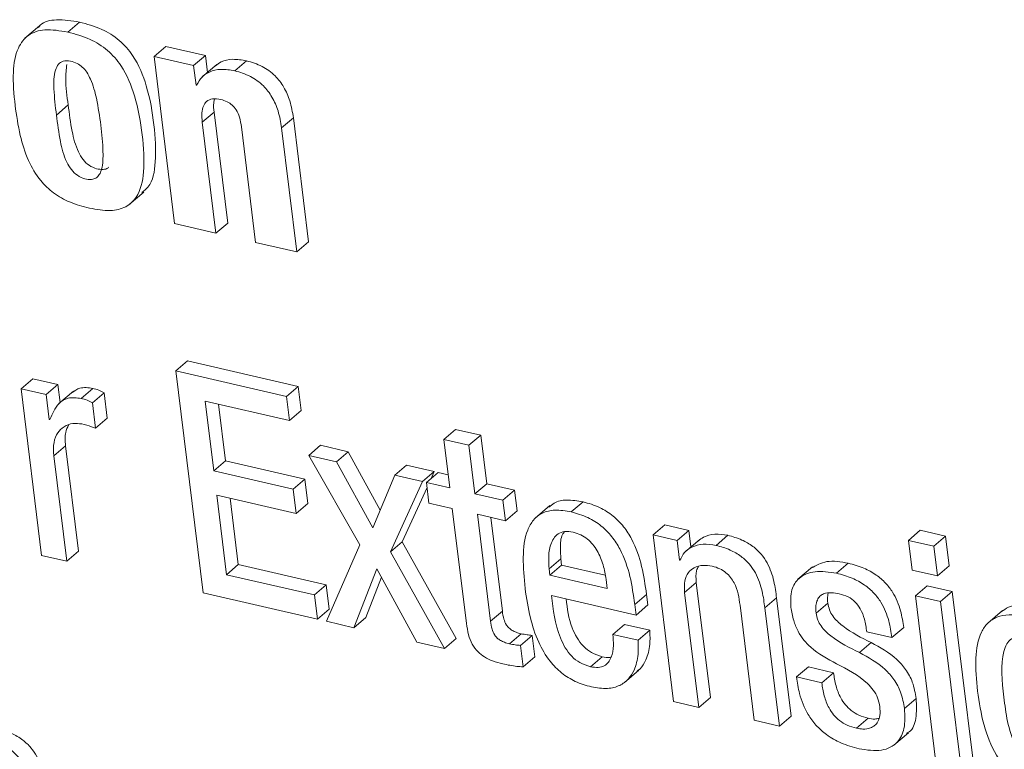
# Model space of a CAD drawing. Units: inches. Extents: x 2 to 195, y -7 to 151.
# Drawn here: x 167 to 168, y 102 to 103 of the extents above; entities that cross this region are included whole.
import ezdxf

# ---------------------------------------------------------------- set-up
doc = ezdxf.new("R2010")
doc.units = ezdxf.units.IN
doc.header["$MEASUREMENT"] = 0
doc.linetypes.add('SLD-Solid', pattern=[0])

msp = doc.modelspace()

# ---------------------------------------------------------------- linework, layer by layer
at = {"color": 7, "linetype": 'SLD-Solid', "lineweight": 15, "ltscale": 18}
for p, q in [((167.4053753, 102.8734501), (167.3977327, 102.8669176)), ((167.4200136, 102.8700766), (167.4261277, 102.8753026)), ((167.4649542, 102.8574534), (167.4710682, 102.8626793)), ((167.4916638, 102.8579101), (167.4710682, 102.8626793)), ((167.4649542, 102.8574534), (167.4756774, 102.7702917)), ((167.4855498, 102.8526841), (167.4649542, 102.8574534)), ((167.4855498, 102.8526841), (167.4916638, 102.8579101)), ((167.4927497, 102.8490839), (167.4916638, 102.8579101)), ((167.4868024, 102.8425027), (167.4855498, 102.8526841)), ((167.4976753, 102.8532941), (167.4900328, 102.8467617)), ((167.5069891, 102.8499361), (167.5131031, 102.8551621)), ((167.4868024, 102.8425027), (167.4876702, 102.8432445)), ((167.48712, 102.8424292), (167.4868024, 102.8425027)), ((167.4140995, 102.8268967), (167.4202135, 102.8321227)), ((167.4900825, 102.8231649), (167.4961965, 102.8283908)), ((167.5033145, 102.7705336), (167.4961965, 102.8283908)), ((167.5313958, 102.8202094), (167.5375098, 102.8254354)), ((167.545465, 102.760773), (167.5375098, 102.8254354)), ((167.4972005, 102.7653077), (167.4900825, 102.8231649)), ((167.5104372, 102.8206552), (167.5178342, 102.7605296)), ((167.539351, 102.755547), (167.5313958, 102.8202094)), ((167.4520542, 102.7802212), (167.4596968, 102.7867537)), ((167.4756774, 102.7702917), (167.4972005, 102.7653077)), ((167.4972005, 102.7653077), (167.5033145, 102.7705336)), ((167.5178342, 102.7605296), (167.539351, 102.755547)), ((167.539351, 102.755547), (167.545465, 102.760773)), ((167.4763177, 102.6936009), (167.4824317, 102.6988268)), ((167.5400194, 102.6854915), (167.4824317, 102.6988268)), ((167.5339053, 102.6802655), (167.4763177, 102.6936009)), ((167.4763177, 102.6936009), (167.4905504, 102.5779128)), ((167.3957176, 102.6842439), (167.4018317, 102.6894699)), ((167.4149183, 102.6864394), (167.4018317, 102.6894699)), ((167.3957176, 102.6842439), (167.4064019, 102.5973987)), ((167.4088043, 102.6812135), (167.3957176, 102.6842439)), ((167.4088043, 102.6812135), (167.4149183, 102.6864394)), ((167.4160719, 102.6770627), (167.4149183, 102.6864394)), ((167.4230672, 102.6830419), (167.4154246, 102.6765095)), ((167.4269482, 102.6792157), (167.4330622, 102.6844417)), ((167.4328413, 102.6769158), (167.4389553, 102.6821417)), ((167.4405876, 102.6688743), (167.4389553, 102.6821417)), ((167.5339053, 102.6802655), (167.5400194, 102.6854915)), ((167.5415705, 102.6728834), (167.5400194, 102.6854915)), ((167.410396, 102.6682757), (167.4088043, 102.6812135)), ((167.4344735, 102.6636483), (167.4328413, 102.6769158)), ((167.4915844, 102.6778167), (167.5354565, 102.6676575)), ((167.4960528, 102.6414961), (167.4915844, 102.6778167)), ((167.5354565, 102.6676575), (167.5339053, 102.6802655)), ((167.5021668, 102.646722), (167.4985395, 102.6762062)), ((167.5354565, 102.6676575), (167.5415705, 102.6728834)), ((167.4107073, 102.6682036), (167.410396, 102.6682757)), ((167.4344735, 102.6636483), (167.4405876, 102.6688743)), ((167.6158602, 102.657841), (167.6219743, 102.6630669)), ((167.6350673, 102.660035), (167.6219743, 102.6630669)), ((167.6158602, 102.657841), (167.6189722, 102.6325457)), ((167.6289533, 102.6548091), (167.6158602, 102.657841)), ((167.6289533, 102.6548091), (167.6350673, 102.660035)), ((167.6381793, 102.6347398), (167.6350673, 102.660035)), ((167.4127292, 102.6493109), (167.4188432, 102.6545369)), ((167.4256026, 102.5995943), (167.4188432, 102.6545369)), ((167.545598, 102.6495367), (167.551712, 102.6547627)), ((167.5660565, 102.651441), (167.551712, 102.6547627)), ((167.5599425, 102.646215), (167.5660565, 102.651441)), ((167.5827837, 102.6210369), (167.5660565, 102.651441)), ((167.6320653, 102.6295139), (167.6289533, 102.6548091)), ((167.4194886, 102.5943683), (167.4127292, 102.6493109)), ((167.4960528, 102.6414961), (167.5021668, 102.646722)), ((167.5435359, 102.6371424), (167.5021668, 102.646722)), ((167.5599425, 102.646215), (167.545598, 102.6495367)), ((167.545598, 102.6495367), (167.5720909, 102.6029524)), ((167.5788939, 102.6117681), (167.5599425, 102.646215)), ((167.5374219, 102.6319164), (167.4960528, 102.6414961)), ((167.5903912, 102.6391641), (167.5965053, 102.6443901)), ((167.6108561, 102.6410669), (167.5965053, 102.6443901)), ((167.6047421, 102.635841), (167.6108561, 102.6410669)), ((167.6091829, 102.6374077), (167.6108561, 102.6410669)), ((167.5374219, 102.6319164), (167.5435359, 102.6371424)), ((167.5450887, 102.6245211), (167.5435359, 102.6371424)), ((167.5903912, 102.6391641), (167.5788939, 102.6117681)), ((167.5880173, 102.5992644), (167.6047421, 102.635841)), ((167.6047421, 102.635841), (167.5903912, 102.6391641)), ((167.606794, 102.6353658), (167.612908, 102.6405918)), ((167.6181312, 102.6393823), (167.612908, 102.6405918)), ((167.5389747, 102.6192952), (167.5374219, 102.6319164)), ((167.5941313, 102.6044904), (167.6071025, 102.632858)), ((167.606794, 102.6353658), (167.6081066, 102.6246964)), ((167.6189722, 102.6325457), (167.606794, 102.6353658)), ((167.6320653, 102.6295139), (167.6381793, 102.6347398)), ((167.6526953, 102.6313784), (167.6381793, 102.6347398)), ((167.6465813, 102.6261524), (167.6526953, 102.6313784)), ((167.6540079, 102.620709), (167.6526953, 102.6313784)), ((167.4976056, 102.6288748), (167.5389747, 102.6192952)), ((167.5027133, 102.587358), (167.4976056, 102.6288748)), ((167.5088273, 102.5925839), (167.5045607, 102.6272643)), ((167.6465813, 102.6261524), (167.6320653, 102.6295139)), ((167.6478939, 102.6154831), (167.6465813, 102.6261524)), ((167.5389747, 102.6192952), (167.5450887, 102.6245211)), ((167.6081066, 102.6246964), (167.6202849, 102.6218764)), ((167.6202849, 102.6218764), (167.6276641, 102.5618958)), ((167.6478939, 102.6154831), (167.6540079, 102.620709)), ((167.6711302, 102.6233776), (167.6634876, 102.6168451)), ((167.682227, 102.6201019), (167.688341, 102.6253278)), ((167.6333779, 102.6188445), (167.6478939, 102.6154831)), ((167.6402379, 102.5630842), (167.6333779, 102.6188445)), ((167.6463519, 102.5683102), (167.640333, 102.6172339)), ((167.7248154, 102.6080361), (167.7309294, 102.6132621)), ((167.7434062, 102.6103729), (167.7309294, 102.6132621)), ((167.7372922, 102.6051469), (167.7434062, 102.6103729)), ((167.744463, 102.601783), (167.7434062, 102.6103729)), ((167.8578764, 102.6052449), (167.8639904, 102.6104709)), ((167.8770898, 102.6074375), (167.8639904, 102.6104709)), ((167.7248154, 102.6080361), (167.7354997, 102.5211909)), ((167.7372922, 102.6051469), (167.7248154, 102.6080361)), ((167.7385448, 102.5949655), (167.7372922, 102.6051469)), ((167.749119, 102.6057627), (167.7414765, 102.5992302)), ((167.7576341, 102.6026402), (167.7637481, 102.6078661)), ((167.8709758, 102.6022115), (167.8578764, 102.6052449)), ((167.8578764, 102.6052449), (167.8597877, 102.589709)), ((167.8709758, 102.6022115), (167.8770898, 102.6074375)), ((167.8790011, 102.5919016), (167.8770898, 102.6074375)), ((167.5720909, 102.6029524), (167.5547195, 102.5630534)), ((167.5880173, 102.5992644), (167.5941313, 102.6044904)), ((167.6223218, 102.5540408), (167.5941313, 102.6044904)), ((167.8728871, 102.5866757), (167.8709758, 102.6022115)), ((167.4064019, 102.5973987), (167.4194886, 102.5943683)), ((167.4194886, 102.5943683), (167.4256026, 102.5995943)), ((167.6162078, 102.5488148), (167.5880173, 102.5992644)), ((167.6707042, 102.5903543), (167.6768182, 102.5955802)), ((167.6768182, 102.5955802), (167.6772174, 102.5923359)), ((167.7385448, 102.5949655), (167.7392629, 102.5955794)), ((167.738856, 102.5948934), (167.7385448, 102.5949655)), ((167.5027133, 102.587358), (167.5088273, 102.5925839)), ((167.5545671, 102.5819922), (167.5088273, 102.5925839)), ((167.5690704, 102.5597303), (167.5809225, 102.5903626)), ((167.5809225, 102.5903626), (167.6018442, 102.552141)), ((167.6707042, 102.5903543), (167.6711034, 102.5871099)), ((167.6711034, 102.5871099), (167.6772174, 102.5923359)), ((167.6772174, 102.5923359), (167.6999089, 102.5870813)), ((167.8079031, 102.5914674), (167.8002605, 102.584935)), ((167.8203802, 102.5881103), (167.8264942, 102.5933363)), ((167.8597877, 102.589709), (167.8728871, 102.5866757)), ((167.8728871, 102.5866757), (167.8790011, 102.5919016)), ((167.548453, 102.5767662), (167.5027133, 102.587358)), ((167.5751844, 102.5649562), (167.5833199, 102.5859828)), ((167.6711034, 102.5871099), (167.7009359, 102.5802017)), ((167.7009359, 102.5802017), (167.7003582, 102.5848968)), ((167.548453, 102.5767662), (167.5545671, 102.5819922)), ((167.5561198, 102.5693709), (167.5545671, 102.5819922)), ((167.7412214, 102.5781249), (167.7473355, 102.5833509)), ((167.7547131, 102.5233835), (167.7473355, 102.5833509)), ((167.8614249, 102.576402), (167.8675389, 102.581628)), ((167.8806382, 102.5785946), (167.8675389, 102.581628)), ((167.4905504, 102.5779128), (167.5500058, 102.564145)), ((167.5500058, 102.564145), (167.548453, 102.5767662)), ((167.6719475, 102.5765362), (167.7159784, 102.5663402)), ((167.7153018, 102.5718397), (167.7214158, 102.5770657)), ((167.7220924, 102.5715661), (167.7214158, 102.5770657)), ((167.748599, 102.5181576), (167.7412214, 102.5781249)), ((167.7830199, 102.5700218), (167.7891339, 102.5752477)), ((167.7967111, 102.5136582), (167.7891339, 102.5752477)), ((167.8745242, 102.5733686), (167.8614249, 102.576402)), ((167.8614249, 102.576402), (167.8721092, 102.4895568)), ((167.8745242, 102.5733686), (167.8806382, 102.5785946)), ((167.8913225, 102.4917494), (167.8806382, 102.5785946)), ((167.5500058, 102.564145), (167.5561198, 102.5693709)), ((167.7159784, 102.5663402), (167.7153018, 102.5718397)), ((167.7159784, 102.5663402), (167.7220924, 102.5715661)), ((167.7701201, 102.571433), (167.7774977, 102.5114656)), ((167.7905971, 102.5084323), (167.7830199, 102.5700218)), ((167.8097461, 102.5672923), (167.8158602, 102.5725183)), ((167.8852085, 102.4865235), (167.8745242, 102.5733686)), ((167.5690704, 102.5597303), (167.5751844, 102.5649562)), ((167.6402379, 102.5630842), (167.6463519, 102.5683102)), ((167.9068296, 102.5687021), (167.899187, 102.5621696)), ((167.5547195, 102.5630534), (167.5690704, 102.5597303)), ((167.7038872, 102.5562122), (167.7100012, 102.5614381)), ((167.7231006, 102.5584048), (167.7100012, 102.5614381)), ((167.849235, 102.5545349), (167.855349, 102.5597608)), ((167.6162078, 102.5488148), (167.6223218, 102.5540408)), ((167.6500195, 102.5513506), (167.6561335, 102.5565766)), ((167.6557388, 102.5505131), (167.6618529, 102.5557391)), ((167.6632271, 102.5445685), (167.6618529, 102.5557391)), ((167.7169866, 102.5531788), (167.7038872, 102.5562122)), ((167.7169866, 102.5531788), (167.7231006, 102.5584048)), ((167.8361356, 102.5575682), (167.849235, 102.5545349)), ((167.6018442, 102.552141), (167.6162078, 102.5488148)), ((167.6571131, 102.5393426), (167.6557388, 102.5505131)), ((167.8323028, 102.5467835), (167.8384169, 102.5520094)), ((167.6571131, 102.5393426), (167.6632271, 102.5445685)), ((167.6921568, 102.5393893), (167.6982708, 102.5446152)), ((167.7995914, 102.5340503), (167.8057054, 102.5392763)), ((167.8188048, 102.5362429), (167.8057054, 102.5392763)), ((167.7097825, 102.5310493), (167.717425, 102.5375818)), ((167.8126907, 102.531017), (167.7995914, 102.5340503)), ((167.8126907, 102.531017), (167.8188048, 102.5362429)), ((167.748599, 102.5181576), (167.7547131, 102.5233835)), ((167.7354997, 102.5211909), (167.748599, 102.5181576)), ((167.8557558, 102.5175852), (167.8618698, 102.5228112)), ((167.7905971, 102.5084323), (167.7967111, 102.5136582)), ((167.7774977, 102.5114656), (167.7905971, 102.5084323)), ((167.8307801, 102.5072889), (167.8368942, 102.5125148)), ((167.8501668, 102.498472), (167.8578093, 102.5050045))]:
    msp.add_line(p, q, dxfattribs=at)
for points, knots in [([(167.4261277, 102.8753026), (167.4221174, 102.8759386), (167.4147608, 102.8771054), (167.407126, 102.8756459), (167.4051195, 102.8729368), (167.4048468, 102.8725685)], [0, 0, 0, 0, 0.50871802, 0.93322582, 1, 1, 1, 1]), ([(167.458616, 102.7864571), (167.4597365, 102.7873603), (167.4641362, 102.7909065), (167.4663296, 102.803739), (167.4652279, 102.8217382), (167.4620686, 102.8404498), (167.4558671, 102.856111), (167.4469263, 102.8663485), (167.4370215, 102.8724639), (167.4299947, 102.8742949), (167.4261277, 102.8753026)], [0, 0, 0, 0, 0.04950919, 0.1944051, 0.37977855, 0.5675668, 0.71222406, 0.79716474, 0.88837404, 1, 1, 1, 1]), ([(167.4200136, 102.8700766), (167.4159255, 102.8707947), (167.4084258, 102.872112), (167.3990591, 102.8691638), (167.3931316, 102.8612724), (167.3910123, 102.8483329), (167.3920142, 102.8377525), (167.39257, 102.8318822)], [0, 0, 0, 0, 0.193888355, 0.355681556, 0.514049382, 0.730377022, 1, 1, 1, 1]), ([(167.4312967, 102.778365), (167.4349862, 102.7777014), (167.4417805, 102.7764795), (167.4504711, 102.7784481), (167.457374, 102.7849568), (167.4604015, 102.7983), (167.4590576, 102.8165766), (167.4559661, 102.8352106), (167.4497516, 102.8508867), (167.4408126, 102.8611222), (167.4309074, 102.867238), (167.4238806, 102.869069), (167.4200136, 102.8700766)], [0, 0, 0, 0, 0.087200058, 0.160577314, 0.23007952, 0.347448703, 0.497605669, 0.649718678, 0.76689455, 0.83569855, 0.909580281, 1, 1, 1, 1]), ([(167.4372172, 102.8215434), (167.4365812, 102.826207), (167.4355026, 102.8341169), (167.4329881, 102.8435351), (167.4301171, 102.8490344), (167.4277382, 102.851935), (167.4247297, 102.8540491), (167.4212444, 102.8551675), (167.4176327, 102.8552919), (167.4148596, 102.8534599), (167.4127245, 102.8486529), (167.4126331, 102.8394615), (167.4135692, 102.8314409), (167.4140995, 102.8268967)], [0, 0, 0, 0, 0.191590994, 0.324961762, 0.374240069, 0.416138095, 0.455871299, 0.506056035, 0.561705431, 0.612611179, 0.668559595, 0.812215439, 1, 1, 1, 1]), ([(167.4195358, 102.8531941), (167.4192581, 102.8507263), (167.4185062, 102.8440432), (167.4195532, 102.8367333), (167.4202135, 102.8321227)], [0, 0, 0, 0, 0.36926971, 1, 1, 1, 1]), ([(167.5131031, 102.8551621), (167.5106798, 102.8555556), (167.5059477, 102.8563239), (167.5003621, 102.8552119), (167.4979215, 102.8532476), (167.4970099, 102.852514)], [0, 0, 0, 0, 0.39672494, 0.7746813, 1, 1, 1, 1]), ([(167.5375098, 102.8254354), (167.5370301, 102.8283605), (167.5361548, 102.8336975), (167.5328999, 102.8413333), (167.5279486, 102.8478472), (167.5209857, 102.8528648), (167.5158419, 102.8543639), (167.5131031, 102.8551621)], [0, 0, 0, 0, 0.22863401, 0.4171669, 0.58314564, 0.77804573, 1, 1, 1, 1]), ([(167.5069891, 102.8499361), (167.5045536, 102.8503433), (167.4997978, 102.8511384), (167.4939554, 102.8497631), (167.4896156, 102.846807), (167.4879693, 102.8439191), (167.48712, 102.8424292)], [0, 0, 0, 0, 0.284538798, 0.555616418, 0.770744025, 1, 1, 1, 1]), ([(167.5313958, 102.8202094), (167.5309161, 102.8231345), (167.5300408, 102.8284716), (167.5267859, 102.8361073), (167.5218346, 102.8426212), (167.5148717, 102.8476388), (167.5097279, 102.8491379), (167.5069891, 102.8499361)], [0, 0, 0, 0, 0.22863401, 0.4171669, 0.58314564, 0.77804573, 1, 1, 1, 1]), ([(167.39257, 102.8318822), (167.3933175, 102.8266881), (167.3946791, 102.8172268), (167.3987784, 102.8038423), (167.4048469, 102.7932462), (167.4126575, 102.7858043), (167.4215535, 102.7808645), (167.4278534, 102.7792483), (167.4312967, 102.778365)], [0, 0, 0, 0, 0.23327632, 0.4249211, 0.58585363, 0.70656148, 0.8396211, 1, 1, 1, 1]), ([(167.4202135, 102.8321227), (167.4208031, 102.8275646), (167.4218438, 102.8195196), (167.4242673, 102.8097469), (167.4277468, 102.803638), (167.4311419, 102.8003819), (167.4349519, 102.7987716), (167.4383007, 102.7983595), (167.4404946, 102.7988337), (167.4411804, 102.7996137), (167.4413456, 102.7998016)], [0, 0, 0, 0, 0.31482693, 0.55567063, 0.64946997, 0.73481512, 0.82811314, 0.91224948, 0.97886349, 1, 1, 1, 1]), ([(167.4900825, 102.8231649), (167.4899436, 102.8248004), (167.4896896, 102.827791), (167.490415, 102.8315718), (167.4922305, 102.8343004), (167.4954755, 102.8356396), (167.4982475, 102.8351895), (167.499717, 102.8349508)], [0, 0, 0, 0, 0.23280896, 0.42568238, 0.59308763, 0.78429637, 1, 1, 1, 1]), ([(167.4961965, 102.8283908), (167.4960084, 102.8300538), (167.4957344, 102.8324765), (167.4962654, 102.8345489), (167.4964319, 102.8351988)], [0, 0, 0, 0, 0.68640766, 1, 1, 1, 1]), ([(167.499717, 102.8349508), (167.5008079, 102.8346485), (167.5028197, 102.8340909), (167.5056958, 102.832262), (167.5080788, 102.8293798), (167.5097232, 102.825329), (167.5101786, 102.8223482), (167.5104372, 102.8206552)], [0, 0, 0, 0, 0.18868105, 0.3479682, 0.50261346, 0.71751668, 1, 1, 1, 1]), ([(167.4140995, 102.8268967), (167.414689, 102.8223388), (167.4157294, 102.814294), (167.4181541, 102.80452), (167.4216318, 102.7984132), (167.4250315, 102.7951519), (167.4288235, 102.7935618), (167.43223, 102.7930844), (167.4348796, 102.7938882), (167.4366633, 102.7958248), (167.4383099, 102.800278), (167.4385865, 102.8090499), (167.4377251, 102.8169095), (167.4372172, 102.8215434)], [0, 0, 0, 0, 0.18778456, 0.33144041, 0.38738882, 0.43829457, 0.49394396, 0.5441287, 0.58386191, 0.62575993, 0.67503824, 0.80840901, 1, 1, 1, 1]), ([(167.4330622, 102.6844417), (167.4306711, 102.6847671), (167.4264617, 102.68534), (167.4236445, 102.6831575), (167.4224277, 102.6822147)], [0, 0, 0, 0, 0.5680527, 1, 1, 1, 1]), ([(167.4389553, 102.6821417), (167.4380217, 102.6826569), (167.4360691, 102.6837344), (167.4340933, 102.6841991), (167.4330622, 102.6844417)], [0, 0, 0, 0, 0.47810476, 1, 1, 1, 1]), ([(167.4269482, 102.6792157), (167.424599, 102.6794902), (167.4200723, 102.6800192), (167.4140494, 102.6760263), (167.411996, 102.6712201), (167.4107073, 102.6682036)], [0, 0, 0, 0, 0.28659465, 0.55225357, 1, 1, 1, 1]), ([(167.4328413, 102.6769158), (167.4319077, 102.6774309), (167.4299551, 102.6785084), (167.4279793, 102.6789732), (167.4269482, 102.6792157)], [0, 0, 0, 0, 0.47810476, 1, 1, 1, 1]), ([(167.4127292, 102.6493109), (167.4126034, 102.6517188), (167.4123705, 102.6561797), (167.4144755, 102.6613682), (167.4179477, 102.6647134), (167.4223192, 102.6664583), (167.425779, 102.6660905), (167.4273679, 102.6659215)], [0, 0, 0, 0, 0.24302012, 0.45021847, 0.63596668, 0.83282418, 1, 1, 1, 1]), ([(167.4188432, 102.6545369), (167.4186629, 102.6569867), (167.4183663, 102.6610176), (167.4198719, 102.6640868), (167.4204624, 102.6652907)], [0, 0, 0, 0, 0.60774556, 1, 1, 1, 1]), ([(167.4273679, 102.6659215), (167.4290461, 102.6654872), (167.4314119, 102.664875), (167.4337841, 102.6639246), (167.4344735, 102.6636483)], [0, 0, 0, 0, 0.709345, 1, 1, 1, 1]), ([(167.688341, 102.6253278), (167.6854529, 102.625802), (167.6800914, 102.6266823), (167.6738853, 102.6254717), (167.6714367, 102.6232787), (167.6705569, 102.6224908)], [0, 0, 0, 0, 0.42797315, 0.79447338, 1, 1, 1, 1]), ([(167.682227, 102.6201019), (167.6793203, 102.6205981), (167.6739245, 102.6215193), (167.6670933, 102.6198753), (167.6622888, 102.616091), (167.6559539, 102.6045359), (167.6571734, 102.5911175), (167.6581655, 102.5802017)], [0, 0, 0, 0, 0.14303852, 0.26553137, 0.37999062, 0.49562653, 1, 1, 1, 1]), ([(167.7214158, 102.5770657), (167.7200207, 102.5868387), (167.7182966, 102.5989164), (167.7096503, 102.6125581), (167.7039337, 102.6183509), (167.6965599, 102.6229781), (167.6912418, 102.6244985), (167.688341, 102.6253278)], [0, 0, 0, 0, 0.486824467, 0.601624244, 0.717836018, 0.846093249, 1, 1, 1, 1]), ([(167.7153018, 102.5718397), (167.7139067, 102.5816128), (167.7121826, 102.5936904), (167.7035363, 102.6073321), (167.6978197, 102.613125), (167.6904459, 102.6177521), (167.6851278, 102.6192725), (167.682227, 102.6201019)], [0, 0, 0, 0, 0.486824467, 0.601624244, 0.717836018, 0.846093249, 1, 1, 1, 1]), ([(167.6832283, 102.6095046), (167.681678, 102.6097352), (167.6787656, 102.6101685), (167.6741673, 102.6083956), (167.671179, 102.6033839), (167.6702466, 102.5967286), (167.6705682, 102.5922488), (167.6707042, 102.5903543)], [0, 0, 0, 0, 0.156976688, 0.294882908, 0.559023049, 0.813513634, 1, 1, 1, 1]), ([(167.6787293, 102.6098078), (167.6783553, 102.6093219), (167.6766686, 102.6071307), (167.6764537, 102.6018719), (167.6767099, 102.5974501), (167.6768182, 102.5955802)], [0, 0, 0, 0, 0.141195652, 0.636817068, 1, 1, 1, 1]), ([(167.7003582, 102.5848968), (167.6999423, 102.5874083), (167.6991219, 102.5923627), (167.6961588, 102.5998156), (167.6917087, 102.6053785), (167.6870853, 102.6083654), (167.6845683, 102.6091088), (167.6832283, 102.6095046)], [0, 0, 0, 0, 0.25459542, 0.50221786, 0.735433, 0.85915637, 1, 1, 1, 1]), ([(167.7637481, 102.6078661), (167.7614736, 102.6081799), (167.7569018, 102.6088104), (167.7516291, 102.6075772), (167.749293, 102.6056475), (167.7484684, 102.6049663)], [0, 0, 0, 0, 0.39046885, 0.7848596, 1, 1, 1, 1]), ([(167.7891339, 102.5752477), (167.7887673, 102.5781202), (167.7880039, 102.5841017), (167.7853753, 102.5920531), (167.7811906, 102.5982464), (167.7766493, 102.6024861), (167.7706167, 102.6059603), (167.7662034, 102.6071849), (167.7637481, 102.6078661)], [0, 0, 0, 0, 0.20775856, 0.4326222, 0.54763894, 0.67157721, 0.81728209, 1, 1, 1, 1]), ([(167.7576341, 102.6026402), (167.755346, 102.6029687), (167.7507469, 102.603629), (167.7451804, 102.6020742), (167.7409581, 102.5992151), (167.7395567, 102.5963338), (167.738856, 102.5948934)], [0, 0, 0, 0, 0.27911192, 0.56102725, 0.78054583, 1, 1, 1, 1]), ([(167.7830199, 102.5700218), (167.7826533, 102.5728943), (167.7818899, 102.5788757), (167.7792613, 102.5868271), (167.7750766, 102.5930205), (167.7705353, 102.5972601), (167.7645027, 102.6007344), (167.7600894, 102.6019589), (167.7576341, 102.6026402)], [0, 0, 0, 0, 0.20775856, 0.4326222, 0.54763894, 0.67157721, 0.81728209, 1, 1, 1, 1]), ([(167.8264942, 102.5933363), (167.8225826, 102.5940161), (167.8152122, 102.5952969), (167.8097452, 102.5922007), (167.8071796, 102.5907478)], [0, 0, 0, 0, 0.53073096, 1, 1, 1, 1]), ([(167.7412214, 102.5781249), (167.7411134, 102.580223), (167.7409136, 102.5841036), (167.7429045, 102.5885506), (167.7462605, 102.5912919), (167.7506137, 102.5925062), (167.7540019, 102.5920229), (167.75563, 102.5917907)], [0, 0, 0, 0, 0.232386445, 0.429828448, 0.610801855, 0.8129917, 1, 1, 1, 1]), ([(167.7473355, 102.5833509), (167.7471454, 102.585507), (167.7468743, 102.5885812), (167.7480552, 102.5908551), (167.7484078, 102.5915342)], [0, 0, 0, 0, 0.701346606, 1, 1, 1, 1]), ([(167.75563, 102.5917907), (167.7569665, 102.5914086), (167.7594008, 102.5907126), (167.762751, 102.5885988), (167.7652924, 102.585995), (167.768849, 102.5803034), (167.7695568, 102.5753636), (167.7701201, 102.571433)], [0, 0, 0, 0, 0.16582861, 0.30201609, 0.42346304, 0.54123828, 1, 1, 1, 1]), ([(167.855349, 102.5597608), (167.8549098, 102.562665), (167.853985, 102.56878), (167.8507613, 102.5769514), (167.8459641, 102.5832527), (167.8408332, 102.5876183), (167.8341247, 102.5912473), (167.8292208, 102.5925899), (167.8264942, 102.5933363)], [0, 0, 0, 0, 0.19629896, 0.41333599, 0.52859446, 0.65642956, 0.80897969, 1, 1, 1, 1]), ([(167.8203802, 102.5881103), (167.8165377, 102.5887053), (167.8092036, 102.5898409), (167.8007867, 102.5865095), (167.7963042, 102.5795038), (167.796528, 102.5735087), (167.7966468, 102.5703256)], [0, 0, 0, 0, 0.29235557, 0.55800928, 0.76532707, 1, 1, 1, 1]), ([(167.849235, 102.5545349), (167.8487958, 102.557439), (167.847871, 102.5635541), (167.8446472, 102.5717254), (167.8398501, 102.5780267), (167.8347191, 102.5823923), (167.8280107, 102.5860213), (167.8231067, 102.5873639), (167.8203802, 102.5881103)], [0, 0, 0, 0, 0.19629896, 0.41333599, 0.52859446, 0.65642956, 0.80897969, 1, 1, 1, 1]), ([(167.6581655, 102.5802017), (167.6589215, 102.5751106), (167.6602932, 102.5658732), (167.6644812, 102.5528901), (167.6701931, 102.5428421), (167.6771012, 102.5358282), (167.6846319, 102.5311896), (167.6898922, 102.5296952), (167.6926881, 102.5289009)], [0, 0, 0, 0, 0.24744894, 0.44896934, 0.61566853, 0.73544974, 0.85938891, 1, 1, 1, 1]), ([(167.6921568, 102.5393893), (167.6903281, 102.5399523), (167.6869216, 102.541001), (167.6822776, 102.544711), (167.6788804, 102.5493076), (167.6738546, 102.5600695), (167.6728018, 102.5691594), (167.6719475, 102.5765362)], [0, 0, 0, 0, 0.1329412, 0.24763389, 0.36080755, 0.48126015, 1, 1, 1, 1]), ([(167.6982708, 102.5446152), (167.6964424, 102.5451783), (167.6930365, 102.546227), (167.688389, 102.549937), (167.6850046, 102.5545334), (167.6809859, 102.562959), (167.6801562, 102.5697255), (167.6795366, 102.5747789)], [0, 0, 0, 0, 0.15891214, 0.29601082, 0.43129371, 0.57527753, 1, 1, 1, 1]), ([(167.8097461, 102.5672923), (167.8096438, 102.5686433), (167.8094574, 102.5711031), (167.8102041, 102.5741285), (167.8116111, 102.5761752), (167.8140412, 102.5777261), (167.8175151, 102.5782137), (167.8203946, 102.5776811), (167.8216928, 102.577441)], [0, 0, 0, 0, 0.18538682, 0.33753464, 0.46944425, 0.59090829, 0.81555693, 1, 1, 1, 1]), ([(167.8158602, 102.5725183), (167.8157088, 102.5738966), (167.8155055, 102.5757487), (167.8159613, 102.5772976), (167.8160778, 102.5776937)], [0, 0, 0, 0, 0.744244, 1, 1, 1, 1]), ([(167.8216928, 102.577441), (167.8232809, 102.5769909), (167.8261664, 102.5761733), (167.8301961, 102.5733388), (167.8332529, 102.5691645), (167.8352241, 102.5637241), (167.8358103, 102.5597649), (167.8361356, 102.5575682)], [0, 0, 0, 0, 0.19910059, 0.36174997, 0.51880079, 0.73301345, 1, 1, 1, 1]), ([(167.7966468, 102.5703256), (167.7970143, 102.568048), (167.7976807, 102.5639178), (167.800019, 102.5580564), (167.8031278, 102.5532847), (167.8095459, 102.5467213), (167.8156341, 102.5434222), (167.8202749, 102.5409074)], [0, 0, 0, 0, 0.18858731, 0.34199052, 0.47476341, 0.59962611, 1, 1, 1, 1]), ([(167.8384169, 102.5520094), (167.8333622, 102.554503), (167.8262612, 102.558006), (167.818883, 102.5646675), (167.8165026, 102.5690809), (167.8160824, 102.5713294), (167.8158602, 102.5725183)], [0, 0, 0, 0, 0.54749826, 0.76915646, 0.87794556, 1, 1, 1, 1]), ([(167.9601416, 102.5180052), (167.9592461, 102.5238873), (167.9575662, 102.5349231), (167.9522506, 102.548826), (167.9457657, 102.5581487), (167.939746, 102.5639152), (167.9324068, 102.5683109), (167.924361, 102.5709502), (167.9165721, 102.571945), (167.9101867, 102.5710062), (167.9073809, 102.5688403), (167.9061719, 102.567907)], [0, 0, 0, 0, 0.20733083, 0.3889866, 0.47189106, 0.55409709, 0.6422625, 0.74415609, 0.84551191, 0.93343438, 1, 1, 1, 1]), ([(167.6561335, 102.5565766), (167.6552643, 102.5568007), (167.6536915, 102.5572064), (167.6515096, 102.5581896), (167.6497362, 102.559479), (167.6480864, 102.5615023), (167.646882, 102.564592), (167.6465439, 102.5669638), (167.6463519, 102.5683102)], [0, 0, 0, 0, 0.17357871, 0.31408395, 0.43243632, 0.54378297, 0.74102442, 1, 1, 1, 1]), ([(167.8323028, 102.5467835), (167.8272482, 102.549277), (167.8201472, 102.55278), (167.8127689, 102.5594415), (167.8103886, 102.5638549), (167.8099684, 102.5661034), (167.8097461, 102.5672923)], [0, 0, 0, 0, 0.54749826, 0.76915646, 0.87794556, 1, 1, 1, 1]), ([(167.9540275, 102.5127793), (167.9531321, 102.5186614), (167.9514521, 102.5296972), (167.9461366, 102.5435999), (167.9396516, 102.5529229), (167.9336325, 102.5586886), (167.9262905, 102.5630876), (167.9182569, 102.5657123), (167.9104235, 102.5667605), (167.9037905, 102.5655944), (167.8988863, 102.5623596), (167.8943714, 102.5555875), (167.892227, 102.5434174), (167.8932347, 102.5325325), (167.8937717, 102.5267325)], [0, 0, 0, 0, 0.13936248, 0.26146683, 0.31719309, 0.37244988, 0.43171241, 0.50020267, 0.56833146, 0.62743069, 0.68266352, 0.73843191, 0.86062436, 1, 1, 1, 1]), ([(167.6276641, 102.5618958), (167.627951, 102.5599538), (167.6284764, 102.5563964), (167.6303369, 102.5512126), (167.6333468, 102.5470926), (167.6371639, 102.544221), (167.6416005, 102.5421454), (167.6448204, 102.5413059), (167.6466098, 102.5408395)], [0, 0, 0, 0, 0.20225137, 0.37046402, 0.52243077, 0.65132399, 0.8062429, 1, 1, 1, 1]), ([(167.6500195, 102.5513506), (167.6491503, 102.5515748), (167.6475775, 102.5519804), (167.6453955, 102.5529636), (167.6436222, 102.5542531), (167.6419724, 102.5562763), (167.640768, 102.559366), (167.6404299, 102.5617378), (167.6402379, 102.5630842)], [0, 0, 0, 0, 0.17357871, 0.31408395, 0.43243632, 0.54378297, 0.74102442, 1, 1, 1, 1]), ([(167.6618529, 102.5557391), (167.6609698, 102.5558152), (167.6590869, 102.5559775), (167.6571579, 102.5563688), (167.6561335, 102.5565766)], [0, 0, 0, 0, 0.46899791, 1, 1, 1, 1]), ([(167.7038872, 102.5562122), (167.7040435, 102.5542672), (167.7043832, 102.5500404), (167.7035563, 102.5450627), (167.7016917, 102.5416024), (167.6994409, 102.5396779), (167.6961852, 102.5387353), (167.6935646, 102.5391607), (167.6921568, 102.5393893)], [0, 0, 0, 0, 0.21011123, 0.4566089, 0.58179722, 0.70824477, 0.84326819, 1, 1, 1, 1]), ([(167.7165035, 102.5371241), (167.7170453, 102.537497), (167.7190616, 102.538885), (167.7215451, 102.5435509), (167.7234846, 102.5503042), (167.7232184, 102.5559187), (167.7231006, 102.5584048)], [0, 0, 0, 0, 0.09274962, 0.34518076, 0.71005993, 1, 1, 1, 1]), ([(167.919271, 102.5548452), (167.9177555, 102.5550755), (167.9148646, 102.5555147), (167.9112983, 102.5541019), (167.9088574, 102.5512959), (167.9054207, 102.5420359), (167.9073502, 102.5235883), (167.9099373, 102.5049901), (167.9158968, 102.4935413), (167.9191985, 102.4893998), (167.9233581, 102.486199), (167.9263278, 102.4852832), (167.9278882, 102.4848019)], [0, 0, 0, 0, 0.05490586, 0.10473587, 0.15580131, 0.2121138, 0.49962643, 0.78712737, 0.84341197, 0.89451718, 0.94457193, 1, 1, 1, 1]), ([(167.6557388, 102.5505131), (167.6548558, 102.5505892), (167.6529729, 102.5507515), (167.6510438, 102.5511428), (167.6500195, 102.5513506)], [0, 0, 0, 0, 0.46899791, 1, 1, 1, 1]), ([(167.6926881, 102.5289009), (167.6955627, 102.5284279), (167.7008874, 102.5275518), (167.707514, 102.5292625), (167.712131, 102.5327643), (167.7155137, 102.5382273), (167.7173524, 102.5450997), (167.7170988, 102.5506994), (167.7169866, 102.5531788)], [0, 0, 0, 0, 0.18980949, 0.35158791, 0.49880423, 0.63825572, 0.8398273, 1, 1, 1, 1]), ([(167.8618698, 102.5228112), (167.8613771, 102.5256501), (167.8604928, 102.5307466), (167.8567712, 102.5379408), (167.8496327, 102.5457911), (167.8430561, 102.5494373), (167.8384169, 102.5520094)], [0, 0, 0, 0, 0.236504252, 0.424577334, 0.594084472, 1, 1, 1, 1]), ([(167.7030291, 102.5444212), (167.7028196, 102.5443554), (167.7014273, 102.5439178), (167.6997207, 102.5442949), (167.6982708, 102.5446152)], [0, 0, 0, 0, 0.15048811, 1, 1, 1, 1]), ([(167.8557558, 102.5175852), (167.8552631, 102.5204241), (167.8543787, 102.5255207), (167.8506572, 102.5327148), (167.8435187, 102.5405651), (167.8369421, 102.5442113), (167.8323028, 102.5467835)], [0, 0, 0, 0, 0.23650425, 0.42457733, 0.59408447, 1, 1, 1, 1]), ([(167.6466098, 102.5408395), (167.6490533, 102.5403345), (167.6526061, 102.5396004), (167.6560408, 102.5394039), (167.6571131, 102.5393426)], [0, 0, 0, 0, 0.68780427, 1, 1, 1, 1]), ([(167.8202749, 102.5409074), (167.8259716, 102.5380424), (167.8329653, 102.5345252), (167.8396794, 102.5272941), (167.8420645, 102.5230264), (167.8426151, 102.5200838), (167.8429096, 102.5185099)], [0, 0, 0, 0, 0.57925884, 0.71114337, 0.84550461, 1, 1, 1, 1]), ([(167.7995914, 102.5340503), (167.7999948, 102.5311754), (167.8009008, 102.5247189), (167.8042973, 102.5159013), (167.8096015, 102.5086348), (167.8154559, 102.5034365), (167.8232223, 102.4990745), (167.8289203, 102.4974975), (167.8320928, 102.4966195)], [0, 0, 0, 0, 0.17424601, 0.39132658, 0.51046344, 0.64306714, 0.80127318, 1, 1, 1, 1]), ([(167.8368942, 102.5125148), (167.8352655, 102.512974), (167.8322801, 102.5138158), (167.8281264, 102.5163042), (167.8248628, 102.5194627), (167.8219602, 102.5238733), (167.8198132, 102.5296382), (167.8191507, 102.5339773), (167.8188048, 102.5362429)], [0, 0, 0, 0, 0.16976248, 0.31118418, 0.43829239, 0.56339325, 0.77202949, 1, 1, 1, 1]), ([(167.8307801, 102.5072889), (167.8291515, 102.5077481), (167.826166, 102.5085898), (167.8220124, 102.5110783), (167.8187487, 102.5142368), (167.8158462, 102.5186473), (167.8136992, 102.5244123), (167.8130367, 102.5287514), (167.8126907, 102.531017)], [0, 0, 0, 0, 0.16976248, 0.31118418, 0.43829239, 0.56339325, 0.77202949, 1, 1, 1, 1]), ([(167.8937717, 102.5267325), (167.8946669, 102.5208498), (167.8963464, 102.5098126), (167.9016582, 102.4959078), (167.9081414, 102.4865817), (167.91416, 102.4808137), (167.9215027, 102.4764129), (167.9295366, 102.4737877), (167.9373702, 102.4727402), (167.9440026, 102.4739083), (167.9489071, 102.477145), (167.9534234, 102.4839195), (167.9555713, 102.4960912), (167.9545641, 102.5069786), (167.9540275, 102.5127793)], [0, 0, 0, 0, 0.139354916, 0.261463982, 0.317189075, 0.372441413, 0.431699708, 0.500192042, 0.568297514, 0.627390447, 0.682630569, 0.738413099, 0.860629499, 1, 1, 1, 1]), ([(167.8429096, 102.5185099), (167.8430146, 102.5169799), (167.8432063, 102.514186), (167.8421836, 102.5108205), (167.8403923, 102.5086197), (167.8377398, 102.5071996), (167.8344765, 102.5066904), (167.8319182, 102.5071046), (167.8307801, 102.5072889)], [0, 0, 0, 0, 0.20160252, 0.36816033, 0.51457573, 0.65009884, 0.84434455, 1, 1, 1, 1]), ([(167.8567894, 102.5047304), (167.8572673, 102.504949), (167.8600707, 102.5062314), (167.8622422, 102.5128348), (167.8620003, 102.5193134), (167.8618698, 102.5228112)], [0, 0, 0, 0, 0.08637848, 0.50674504, 1, 1, 1, 1]), ([(167.8320928, 102.4966195), (167.8361407, 102.4960023), (167.8438281, 102.4948302), (167.8523337, 102.4991266), (167.856319, 102.5073464), (167.8559532, 102.5139955), (167.8557558, 102.5175852)], [0, 0, 0, 0, 0.28621541, 0.54354484, 0.7535645, 1, 1, 1, 1]), ([(167.8424626, 102.5124541), (167.8417452, 102.5122986), (167.8400196, 102.5119246), (167.8380468, 102.5122972), (167.8368942, 102.5125148)], [0, 0, 0, 0, 0.41576652, 1, 1, 1, 1]), ([(167.4088597, 102.4743715), (167.4084929, 102.4772446), (167.4077292, 102.4832283), (167.4051004, 102.4911824), (167.4009156, 102.4973789), (167.3963741, 102.5016209), (167.3903411, 102.5050969), (167.3859276, 102.5063217), (167.3834723, 102.5070031)], [0, 0, 0, 0, 0.20775666, 0.43266984, 0.547706, 0.67164477, 0.81732604, 1, 1, 1, 1]), ([(167.4027456, 102.4691455), (167.4023789, 102.4720187), (167.4016152, 102.4780023), (167.3989864, 102.4859565), (167.3948016, 102.492153), (167.3902601, 102.4963949), (167.3842271, 102.4998709), (167.3798136, 102.5010957), (167.3773583, 102.5017771)], [0, 0, 0, 0, 0.20775666, 0.43266984, 0.547706, 0.67164477, 0.81732604, 1, 1, 1, 1])]:
    msp.add_open_spline(points, degree=3, knots=knots, dxfattribs=at)

doc.saveas('drawing.dxf')
